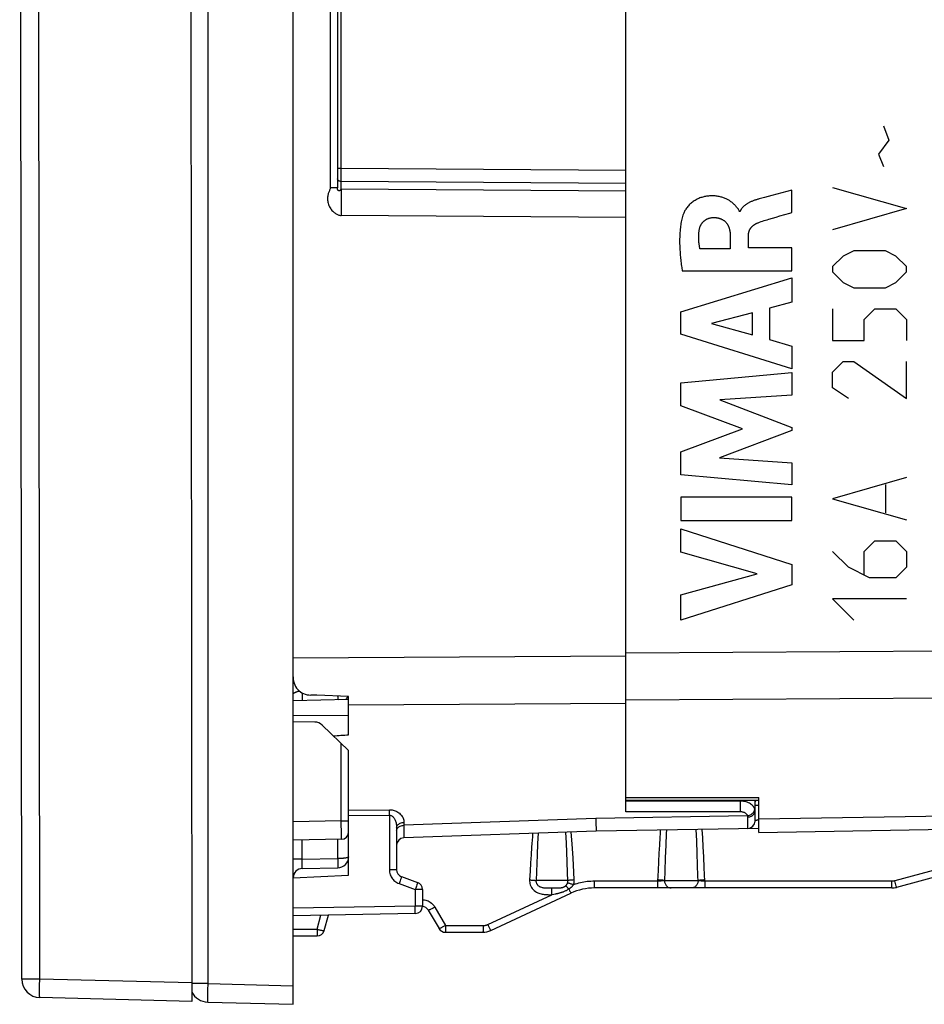
# Model space of a CAD drawing. Units: millimetres. Extents: x 174 to 304, y 149 to 230.
# Drawn here: x 175 to 200, y 149 to 176 of the extents above; entities that cross this region are included whole.
import ezdxf

# ---------------------------------------------------------------- set-up
doc = ezdxf.new("R2010")
doc.units = ezdxf.units.MM
doc.header["$LTSCALE"] = 30.734
for name, color, linetype in [('ASSI', 7, 'CONTINUOUS'), ('COPY_PUBLISH', 7, 'CONTINUOUS'), ('CURVE', 7, 'CONTINUOUS'), ('DRAFT', 7, 'CONTINUOUS'), ('RACCORDO', 7, 'CONTINUOUS')]:
    doc.layers.add(name, color=color, linetype=linetype)

msp = doc.modelspace()

# ---------------------------------------------------------------- linework, layer by layer
at = {"layer": 'ASSI', "color": 7, "linetype": 'CONTINUOUS'}
for p, q in [((175.243, 149.727), (175.187, 201.162)), ((179.79, 197.75), (179.844, 149.125)), ((191.588, 154.584), (191.588, 196.309)), ((191.588, 154.576), (195.188, 154.578)), ((195.188, 153.697), (195.188, 154.644)), ((195.188, 153.697), (202.588, 153.826)), ((179.844, 149.125), (175.731, 149.228))]:
    msp.add_line(p, q, dxfattribs=at)
at = {"layer": 'ASSI', "color": 250, "linetype": 'CONTINUOUS'}
for p, q in [((175.73, 149.728), (175.674, 201.163)), ((191.588, 158.568), (207.997, 158.672)), ((191.588, 157.29), (207.997, 157.388)), ((191.588, 154.643), (195.188, 154.644)), ((195.188, 154.065), (202.588, 154.196)), ((175.73, 149.728), (175.243, 149.727)), ((175.726, 149.518), (175.727, 149.6)), ((179.843, 149.625), (175.73, 149.728)), ((175.725, 149.442), (175.726, 149.518)), ((175.725, 149.375), (175.725, 149.442))]:
    msp.add_line(p, q, dxfattribs=at)
for points in [[(175.727, 149.6), (175.729, 149.685), (175.73, 149.728)], [(175.731, 149.228), (175.729, 149.23), (175.728, 149.236), (175.728, 149.245), (175.727, 149.258), (175.726, 149.275), (175.726, 149.295), (175.725, 149.319), (175.725, 149.346), (175.725, 149.375)]]:
    msp.add_lwpolyline(points, dxfattribs=at)
at = {"layer": 'ASSI', "color": 7, "linetype": 'CONTINUOUS'}
msp.add_arc((175.743, 149.728), 0.5, 180.0627, 268.5627, dxfattribs=at)
at = {"layer": 'COPY_PUBLISH', "color": 7, "linetype": 'CONTINUOUS'}
msp.add_line((182.588, 149.047), (182.588, 201.847), dxfattribs=at)
at = {"layer": 'CURVE', "color": 250, "linetype": 'CONTINUOUS'}
for p, q in [((198.569, 172.833), (198.712, 172.452)), ((198.712, 172.452), (198.426, 172.071)), ((198.426, 172.071), (198.569, 171.738)), ((195.546, 170.95), (195.34, 170.895)), ((195.95, 171.055), (195.546, 170.95)), ((196.082, 171.091), (195.95, 171.055)), ((196.082, 170.488), (196.082, 171.091)), ((197.188, 171.166), (199.188, 170.595)), ((195.34, 170.895), (195.197, 170.857)), ((194.682, 170.516), (194.664, 170.516)), ((195.659, 170.365), (195.762, 170.395)), ((195.762, 170.395), (196.028, 170.473)), ((196.028, 170.473), (196.082, 170.488)), ((199.188, 170.595), (197.188, 170.023)), ((194.417, 169.867), (194.417, 169.509)), ((194.908, 169.529), (194.908, 169.865)), ((194.417, 169.509), (193.594, 169.509)), ((196.082, 169.529), (194.908, 169.529)), ((196.082, 168.906), (196.082, 169.529)), ((197.76, 169.452), (197.474, 169.309)), ((198.617, 169.452), (197.76, 169.452)), ((198.902, 169.309), (198.617, 169.452)), ((197.474, 169.309), (197.188, 169.023)), ((199.188, 169.023), (198.902, 169.309)), ((193.118, 168.906), (196.082, 168.906)), ((197.188, 169.023), (197.188, 168.881)), ((197.188, 168.881), (197.474, 168.595)), ((198.902, 168.595), (199.188, 168.881)), ((199.188, 168.881), (199.188, 169.023)), ((193.083, 167.802), (196.082, 168.722)), ((196.082, 168.722), (196.082, 168.062)), ((197.474, 168.595), (197.76, 168.452)), ((198.617, 168.452), (198.902, 168.595)), ((197.76, 168.452), (198.617, 168.452)), ((196.082, 168.062), (195.483, 167.9)), ((193.083, 167.196), (193.083, 167.802)), ((195.02, 167.775), (193.907, 167.487)), ((195.02, 167.175), (195.02, 167.775)), ((195.483, 167.9), (195.483, 167.047)), ((197.188, 167.881), (197.188, 167.023)), ((198.045, 167.595), (198.331, 167.881)), ((198.331, 167.881), (198.902, 167.881)), ((198.902, 167.881), (199.188, 167.595)), ((193.907, 167.487), (195.02, 167.175)), ((198.045, 167.023), (198.045, 167.595)), ((199.188, 167.595), (199.188, 167.023)), ((196.082, 166.255), (193.083, 167.196)), ((195.483, 167.047), (196.082, 166.874)), ((197.188, 167.023), (198.045, 167.023)), ((196.082, 166.874), (196.082, 166.255)), ((197.188, 166.166), (197.474, 166.452)), ((197.474, 166.452), (197.76, 166.452)), ((197.76, 166.452), (199.188, 165.452)), ((199.188, 165.452), (199.188, 166.452)), ((193.083, 165.876), (196.082, 166.157)), ((196.082, 166.157), (196.082, 165.544)), ((197.188, 165.738), (197.188, 166.166)), ((193.083, 165.257), (193.083, 165.876)), ((197.617, 165.452), (197.188, 165.738)), ((196.082, 165.544), (194.132, 165.416)), ((194.132, 165.416), (196.082, 164.671)), ((194.748, 164.631), (193.083, 165.257)), ((193.083, 164.011), (194.748, 164.631)), ((196.082, 164.583), (194.124, 163.849)), ((196.082, 164.671), (196.082, 164.583)), ((193.083, 163.385), (193.083, 164.011)), ((194.124, 163.849), (196.082, 163.714)), ((196.082, 163.714), (196.082, 163.115)), ((196.082, 163.115), (193.083, 163.385)), ((199.188, 163.309), (197.188, 162.738)), ((198.617, 163.119), (198.617, 162.357)), ((193.082, 162.777), (193.082, 162.151)), ((196.082, 162.777), (193.082, 162.777)), ((196.082, 162.151), (196.082, 162.777)), ((197.188, 162.738), (199.188, 162.166)), ((193.082, 162.151), (196.082, 162.151)), ((193.083, 161.293), (193.083, 161.919)), ((193.083, 161.919), (196.082, 160.955)), ((198.045, 161.309), (198.331, 161.595)), ((198.331, 161.595), (198.902, 161.595)), ((198.902, 161.595), (199.188, 161.309)), ((195.147, 160.704), (193.083, 161.293)), ((197.617, 160.881), (197.188, 161.309)), ((198.045, 160.69), (198.045, 161.309)), ((199.188, 161.309), (199.188, 160.881)), ((196.082, 160.955), (196.082, 160.403)), ((198.188, 160.595), (197.617, 160.881)), ((199.188, 160.881), (198.902, 160.595)), ((193.083, 160.132), (195.147, 160.704)), ((198.902, 160.595), (198.188, 160.595)), ((196.082, 160.403), (193.083, 159.452)), ((193.083, 159.452), (193.083, 160.132)), ((197.188, 160.023), (197.76, 159.452)), ((199.188, 160.023), (197.188, 160.023))]:
    msp.add_line(p, q, dxfattribs=at)
for points in [[(194.664, 170.516), (194.662, 170.526), (194.659, 170.537), (194.655, 170.547), (194.65, 170.557), (194.644, 170.567), (194.637, 170.577), (194.63, 170.587), (194.622, 170.597), (194.606, 170.617), (194.597, 170.627), (194.589, 170.637), (194.58, 170.648), (194.57, 170.658), (194.561, 170.669), (194.551, 170.68), (194.537, 170.694), (194.523, 170.709), (194.507, 170.723), (194.491, 170.738), (194.474, 170.753), (194.456, 170.768), (194.436, 170.782), (194.416, 170.797), (194.394, 170.811), (194.377, 170.821), (194.36, 170.831), (194.342, 170.841), (194.322, 170.851), (194.303, 170.86), (194.282, 170.869), (194.261, 170.878), (194.239, 170.886), (194.216, 170.894), (194.192, 170.902), (194.168, 170.909), (194.143, 170.915), (194.116, 170.921), (194.089, 170.926), (194.062, 170.931), (194.033, 170.934), (194.01, 170.937), (193.986, 170.938), (193.961, 170.939), (193.936, 170.94), (193.91, 170.94), (193.884, 170.939), (193.857, 170.938), (193.83, 170.936), (193.802, 170.933), (193.773, 170.929), (193.749, 170.925), (193.724, 170.92), (193.699, 170.914), (193.673, 170.908), (193.648, 170.9), (193.622, 170.892), (193.596, 170.883), (193.57, 170.872), (193.544, 170.86), (193.518, 170.848), (193.492, 170.834), (193.467, 170.819), (193.442, 170.804), (193.418, 170.787), (193.394, 170.77), (193.372, 170.752), (193.349, 170.733), (193.328, 170.713), (193.308, 170.693), (193.288, 170.672), (193.269, 170.651), (193.251, 170.629), (193.235, 170.607), (193.219, 170.584), (193.205, 170.562), (193.191, 170.54), (193.179, 170.518), (193.168, 170.496), (193.158, 170.474), (193.149, 170.451)], [(195.197, 170.857), (195.179, 170.852), (195.162, 170.847), (195.145, 170.842), (195.128, 170.837), (195.112, 170.832), (195.096, 170.826), (195.076, 170.82), (195.057, 170.813), (195.038, 170.806), (195.02, 170.799), (195.002, 170.791), (194.984, 170.783), (194.967, 170.776), (194.95, 170.767), (194.933, 170.759), (194.916, 170.75), (194.9, 170.741), (194.884, 170.732), (194.871, 170.724), (194.858, 170.716), (194.846, 170.707), (194.833, 170.699), (194.821, 170.69), (194.81, 170.68), (194.798, 170.671), (194.787, 170.661), (194.776, 170.651), (194.765, 170.64), (194.756, 170.631), (194.748, 170.622), (194.74, 170.612), (194.732, 170.602), (194.725, 170.592), (194.717, 170.582), (194.71, 170.571), (194.704, 170.561), (194.698, 170.55), (194.692, 170.539), (194.687, 170.527), (194.682, 170.516)], [(193.149, 170.451), (193.137, 170.415), (193.126, 170.38), (193.116, 170.343), (193.106, 170.307), (193.098, 170.27), (193.09, 170.233), (193.083, 170.196), (193.077, 170.159), (193.072, 170.121), (193.067, 170.084), (193.062, 170.037), (193.058, 169.99), (193.054, 169.943), (193.052, 169.896), (193.049, 169.833), (193.048, 169.771), (193.047, 169.708), (193.048, 169.646), (193.05, 169.584), (193.053, 169.521), (193.055, 169.474), (193.058, 169.426), (193.062, 169.378), (193.066, 169.329), (193.07, 169.289), (193.074, 169.249), (193.078, 169.209), (193.083, 169.167), (193.088, 169.126), (193.093, 169.083), (193.099, 169.04), (193.105, 168.996), (193.118, 168.906)], [(193.576, 169.999), (193.578, 170.012), (193.58, 170.024), (193.582, 170.036), (193.584, 170.048), (193.587, 170.06), (193.591, 170.072), (193.594, 170.083), (193.598, 170.095), (193.602, 170.106), (193.607, 170.117), (193.611, 170.128), (193.616, 170.139), (193.622, 170.15), (193.627, 170.16), (193.633, 170.17), (193.639, 170.181), (193.646, 170.19), (193.653, 170.2), (193.66, 170.21), (193.667, 170.219), (193.675, 170.228), (193.683, 170.236), (193.691, 170.245), (193.699, 170.253), (193.708, 170.26), (193.717, 170.268), (193.726, 170.275), (193.735, 170.282), (193.745, 170.288), (193.754, 170.295), (193.764, 170.3), (193.774, 170.306), (193.784, 170.311), (193.795, 170.316), (193.805, 170.321), (193.816, 170.326), (193.827, 170.33), (193.838, 170.333), (193.849, 170.337), (193.86, 170.34), (193.871, 170.343), (193.882, 170.345), (193.893, 170.347), (193.905, 170.349), (193.916, 170.351), (193.928, 170.352), (193.939, 170.353), (193.951, 170.353)], [(193.951, 170.353), (193.968, 170.353), (193.985, 170.353), (194.002, 170.352), (194.019, 170.351), (194.033, 170.35), (194.047, 170.348), (194.061, 170.346), (194.075, 170.344), (194.089, 170.341), (194.103, 170.338), (194.117, 170.334), (194.13, 170.33), (194.144, 170.326), (194.157, 170.321), (194.17, 170.316), (194.182, 170.31), (194.194, 170.304), (194.206, 170.298), (194.218, 170.291), (194.229, 170.284), (194.24, 170.277), (194.25, 170.269), (194.261, 170.261), (194.27, 170.253), (194.28, 170.244), (194.289, 170.235), (194.298, 170.225), (194.307, 170.215), (194.316, 170.205), (194.324, 170.195), (194.331, 170.184), (194.339, 170.173), (194.346, 170.161), (194.352, 170.149), (194.359, 170.137), (194.365, 170.124), (194.37, 170.111), (194.376, 170.098), (194.381, 170.084), (194.385, 170.07), (194.39, 170.056), (194.394, 170.042), (194.397, 170.027), (194.401, 170.013), (194.404, 169.998), (194.406, 169.983), (194.409, 169.968), (194.411, 169.953), (194.413, 169.939), (194.414, 169.92), (194.416, 169.902), (194.417, 169.884), (194.417, 169.867)], [(194.908, 169.865), (194.908, 169.875), (194.909, 169.884), (194.909, 169.894), (194.91, 169.903), (194.911, 169.912), (194.913, 169.922), (194.914, 169.931), (194.916, 169.94), (194.918, 169.949), (194.92, 169.958), (194.922, 169.967), (194.925, 169.975), (194.928, 169.984), (194.931, 169.992), (194.934, 170.001), (194.938, 170.009), (194.941, 170.017), (194.945, 170.025), (194.95, 170.033), (194.954, 170.04), (194.959, 170.048), (194.964, 170.056), (194.969, 170.063), (194.974, 170.071), (194.98, 170.078), (194.985, 170.085), (194.991, 170.092), (194.998, 170.099), (195.004, 170.106), (195.011, 170.113), (195.018, 170.119), (195.025, 170.126), (195.032, 170.132), (195.04, 170.139), (195.048, 170.145), (195.056, 170.151), (195.064, 170.157), (195.073, 170.163), (195.082, 170.169), (195.091, 170.175), (195.1, 170.18), (195.109, 170.186), (195.119, 170.191), (195.129, 170.196), (195.14, 170.201), (195.15, 170.205), (195.161, 170.21), (195.172, 170.214)], [(195.172, 170.214), (195.212, 170.229), (195.251, 170.243), (195.292, 170.256), (195.333, 170.27), (195.374, 170.283), (195.415, 170.295), (195.458, 170.308)], [(195.458, 170.308), (195.557, 170.336), (195.659, 170.365)], [(193.594, 169.509), (193.59, 169.53), (193.587, 169.55), (193.584, 169.571), (193.581, 169.592), (193.578, 169.612), (193.576, 169.633), (193.573, 169.654), (193.571, 169.674), (193.57, 169.695), (193.568, 169.715), (193.567, 169.736), (193.566, 169.756), (193.566, 169.776), (193.565, 169.797), (193.565, 169.817), (193.565, 169.837), (193.566, 169.86), (193.567, 169.884), (193.568, 169.907), (193.569, 169.93), (193.571, 169.953), (193.573, 169.976), (193.576, 169.999)]]:
    msp.add_lwpolyline(points, dxfattribs=at)
at = {"layer": 'DRAFT', "color": 7, "linetype": 'CONTINUOUS'}
for p, q in [((183.171, 156.69), (182.588, 156.7)), ((182.588, 152.468), (184.088, 152.547))]:
    msp.add_line(p, q, dxfattribs=at)
msp.add_arc((183.166, 156.39), 0.3, 46.3157, 89, dxfattribs=at)
msp.add_ellipse((-1167.103, 175.447), major_axis=(1491.523, 0), ratio=0.030245, start_param=-0.437915, end_param=-0.437264, dxfattribs=at)
at = {"layer": 'RACCORDO', "color": 7, "linetype": 'CONTINUOUS'}
for p, q in [((175.243, 149.727), (175.187, 201.162)), ((179.79, 197.75), (179.844, 149.125)), ((191.588, 154.255), (191.588, 196.638)), ((182.588, 157.911), (182.588, 192.983)), ((183.788, 179.731), (183.788, 171.162)), ((184.088, 156.344), (184.088, 157.386)), ((184.088, 157.304), (182.59, 157.262)), ((183.373, 156.607), (184.088, 155.924)), ((184.088, 152.547), (184.088, 155.924)), ((191.588, 154.576), (195.188, 154.578)), ((195.088, 154.007), (195.088, 154.578)), ((195.188, 153.697), (195.188, 154.644)), ((185.388, 153.823), (185.388, 152.691)), ((190.788, 153.735), (185.581, 153.553)), ((195.188, 153.812), (190.788, 153.735)), ((195.188, 153.697), (202.588, 153.826)), ((183.892, 153.515), (182.588, 153.492)), ((202.588, 153.197), (198.92, 152.214)), ((182.834, 152.725), (183.793, 152.741)), ((185.52, 152.504), (185.957, 152.345)), ((186.088, 152.157), (186.088, 151.704)), ((187.935, 151.043), (190.107, 152.056)), ((198.79, 152.197), (190.741, 152.197)), ((185.892, 151.504), (182.588, 151.447)), ((183.428, 151.045), (183.54, 151.463)), ((186.246, 151.597), (186.535, 151.097)), ((186.708, 150.997), (187.724, 150.997)), ((182.588, 150.897), (183.235, 150.897)), ((179.844, 149.125), (175.731, 149.228)), ((180.275, 149.107), (182.588, 149.047))]:
    msp.add_line(p, q, dxfattribs=at)
at = {"layer": 'RACCORDO', "color": 250, "linetype": 'CONTINUOUS'}
for p, q in [((175.73, 149.728), (175.674, 201.163)), ((180.275, 197.249), (180.275, 149.607)), ((183.592, 179.73), (183.592, 171.162)), ((183.886, 171.538), (183.886, 179.423)), ((183.886, 171.683), (183.788, 171.683)), ((191.588, 171.627), (183.886, 171.683)), ((183.886, 171.119), (183.886, 171.538)), ((191.588, 171.274), (183.886, 171.329)), ((183.788, 171.162), (183.592, 171.162)), ((183.876, 171.11), (183.874, 171.107)), ((183.886, 171.119), (183.888, 170.967)), ((191.588, 171.063), (183.886, 171.119)), ((183.888, 170.967), (183.888, 170.794)), ((183.888, 170.794), (183.888, 170.607)), ((183.888, 170.607), (183.886, 170.412)), ((191.588, 170.356), (183.886, 170.412)), ((191.588, 158.568), (207.997, 158.672)), ((182.588, 158.431), (191.588, 158.488)), ((191.588, 157.29), (207.997, 157.388)), ((184.088, 157.158), (191.588, 157.202)), ((182.588, 156.871), (184.088, 156.878)), ((183.89, 154.015), (183.89, 156.113)), ((191.588, 154.643), (195.188, 154.644)), ((194.695, 154.548), (191.588, 154.546)), ((194.695, 154.578), (194.695, 154.548)), ((194.697, 154.455), (194.696, 154.505)), ((194.697, 154.401), (194.697, 154.455)), ((194.697, 154.347), (194.697, 154.401)), ((195.188, 154.434), (195.088, 154.434)), ((184.088, 154.308), (185.192, 154.317)), ((184.088, 154.16), (185.192, 154.168)), ((185.191, 154.223), (185.191, 154.274)), ((185.192, 154.168), (185.191, 154.223)), ((185.192, 154.168), (185.192, 152.691)), ((194.887, 154.154), (190.776, 154.081)), ((194.695, 154.257), (191.588, 154.255)), ((195.078, 154.314), (195.08, 154.333)), ((195.188, 154.065), (202.588, 154.196)), ((183.89, 154.015), (182.588, 153.992)), ((183.892, 153.623), (183.89, 154.015)), ((183.89, 154.015), (184.088, 154.015)), ((190.776, 154.081), (185.585, 153.894)), ((185.585, 153.974), (185.585, 153.894)), ((190.776, 154.081), (190.781, 153.933)), ((190.781, 153.933), (190.785, 153.797)), ((189.22, 153.68), (189.205, 153.399)), ((189.982, 153.414), (189.966, 153.707)), ((190.131, 153.497), (190.115, 153.712)), ((190.785, 153.797), (190.787, 153.758)), ((193.51, 153.471), (193.497, 153.782)), ((193.672, 153.557), (193.658, 153.785)), ((182.834, 152.975), (182.834, 153.496)), ((183.793, 152.991), (183.793, 153.513)), ((189.205, 153.399), (189.19, 153.09)), ((189.993, 153.169), (189.982, 153.414)), ((190.147, 153.262), (190.131, 153.497)), ((192.5, 153.36), (192.487, 153.139)), ((192.671, 153.357), (192.658, 153.017)), ((193.524, 153.122), (193.51, 153.471)), ((193.686, 153.309), (193.672, 153.557)), ((189.026, 153.094), (189.012, 152.878)), ((189.19, 153.09), (189.18, 152.87)), ((190.005, 152.901), (189.993, 153.169)), ((190.163, 153.005), (190.147, 153.262)), ((192.487, 153.139), (192.476, 152.908)), ((193.534, 152.829), (193.524, 153.122)), ((193.699, 153.037), (193.686, 153.309)), ((182.834, 152.975), (182.588, 152.975)), ((182.832, 152.831), (182.833, 152.889)), ((182.832, 152.798), (182.832, 152.831)), ((182.832, 152.77), (182.832, 152.798)), ((182.834, 152.975), (183.793, 152.991)), ((183.793, 152.991), (183.795, 152.914)), ((183.795, 152.914), (183.795, 152.866)), ((183.795, 152.866), (183.795, 152.824)), ((189.012, 152.878), (188.999, 152.651)), ((189.18, 152.87), (189.17, 152.638)), ((190.017, 152.607), (190.005, 152.901)), ((190.174, 152.819), (190.163, 153.005)), ((190.185, 152.622), (190.174, 152.819)), ((192.476, 152.908), (192.464, 152.666)), ((192.658, 153.017), (192.645, 152.653)), ((193.713, 152.739), (193.699, 153.037)), ((201.023, 152.966), (198.871, 152.389)), ((185.388, 152.691), (185.192, 152.691)), ((188.999, 152.651), (188.986, 152.414)), ((189.17, 152.638), (189.161, 152.397)), ((190.025, 152.397), (190.017, 152.607)), ((190.196, 152.414), (190.185, 152.622)), ((192.464, 152.666), (192.452, 152.379)), ((192.645, 152.653), (192.637, 152.397)), ((193.728, 152.379), (193.713, 152.739)), ((185.455, 152.316), (185.892, 152.157)), ((185.496, 152.43), (185.481, 152.387)), ((185.508, 152.464), (185.496, 152.43)), ((185.937, 152.282), (185.925, 152.25)), ((185.946, 152.309), (185.937, 152.282)), ((190.025, 152.397), (189.161, 152.397)), ((192.452, 152.379), (190.744, 152.379)), ((190.744, 152.331), (190.744, 152.379)), ((190.744, 152.287), (190.744, 152.331)), ((192.452, 152.331), (192.451, 152.287)), ((192.452, 152.379), (192.452, 152.331)), ((192.637, 152.397), (193.546, 152.397)), ((193.728, 152.379), (193.727, 152.331)), ((198.794, 152.379), (193.728, 152.379)), ((198.793, 152.287), (198.794, 152.331)), ((198.794, 152.331), (198.794, 152.379)), ((198.89, 152.321), (198.871, 152.389)), ((198.91, 152.249), (198.89, 152.321)), ((185.906, 152.196), (185.892, 152.157)), ((185.892, 152.157), (185.892, 151.704)), ((186.088, 152.157), (185.892, 152.157)), ((185.925, 152.25), (185.906, 152.196)), ((187.854, 151.207), (189.585, 152.014)), ((189.552, 152.197), (189.589, 152.197)), ((189.585, 152.061), (189.586, 152.104)), ((189.585, 152.014), (189.585, 152.061)), ((189.589, 152.197), (189.654, 152.197)), ((189.647, 152.028), (189.676, 152.034)), ((189.654, 152.197), (189.684, 152.197)), ((189.676, 152.034), (189.704, 152.04)), ((189.684, 152.197), (189.712, 152.198)), ((190.071, 152.124), (190.084, 152.098)), ((198.916, 152.227), (198.91, 152.249)), ((185.892, 151.704), (182.588, 151.647)), ((183.238, 151.079), (183.34, 151.46)), ((185.893, 151.642), (185.892, 151.704)), ((186.088, 151.704), (185.892, 151.704)), ((185.893, 151.604), (185.893, 151.642)), ((185.893, 151.57), (185.893, 151.604)), ((186.423, 151.679), (186.711, 151.179)), ((182.588, 151.079), (183.238, 151.079)), ((183.238, 151.079), (183.238, 151.031)), ((183.238, 151.031), (183.238, 150.986)), ((186.711, 151.179), (186.711, 151.131)), ((186.711, 151.179), (187.727, 151.179)), ((186.711, 151.131), (186.711, 151.087)), ((187.727, 151.179), (187.727, 151.131)), ((187.727, 151.131), (187.727, 151.087)), ((187.885, 151.143), (187.903, 151.106)), ((175.73, 149.728), (175.243, 149.727)), ((175.726, 149.518), (175.727, 149.6)), ((179.843, 149.625), (175.73, 149.728)), ((180.275, 149.607), (179.843, 149.607)), ((180.275, 149.607), (182.588, 149.546)), ((175.725, 149.442), (175.726, 149.518)), ((175.725, 149.375), (175.725, 149.442)), ((180.271, 149.396), (180.27, 149.32)), ((180.27, 149.32), (180.27, 149.254)), ((180.272, 149.478), (180.271, 149.396))]:
    msp.add_line(p, q, dxfattribs=at)
for points in [[(183.886, 171.329), (183.869, 171.331), (183.853, 171.334), (183.837, 171.339), (183.823, 171.346), (183.811, 171.355), (183.801, 171.365), (183.794, 171.376), (183.79, 171.388), (183.788, 171.4)], [(183.592, 171.162), (183.589, 171.146), (183.586, 171.129), (183.581, 171.112), (183.575, 171.095), (183.567, 171.077), (183.559, 171.059), (183.552, 171.04), (183.546, 171.021), (183.539, 171), (183.533, 170.978), (183.528, 170.956), (183.524, 170.932), (183.521, 170.908), (183.519, 170.882), (183.518, 170.855), (183.519, 170.827), (183.522, 170.799), (183.527, 170.769), (183.534, 170.738), (183.544, 170.706), (183.556, 170.676), (183.57, 170.646), (183.586, 170.618), (183.603, 170.592), (183.62, 170.568), (183.638, 170.546), (183.657, 170.527), (183.676, 170.508), (183.694, 170.492), (183.713, 170.477), (183.732, 170.464), (183.751, 170.452), (183.77, 170.442), (183.789, 170.433), (183.807, 170.425), (183.826, 170.419), (183.845, 170.414), (183.866, 170.412), (183.886, 170.412)], [(183.874, 171.107), (183.873, 171.106), (183.872, 171.104), (183.871, 171.102), (183.87, 171.1), (183.869, 171.098), (183.867, 171.097), (183.866, 171.095), (183.864, 171.093), (183.863, 171.091), (183.862, 171.089), (183.86, 171.088), (183.859, 171.086), (183.857, 171.084), (183.856, 171.083), (183.854, 171.082), (183.853, 171.08), (183.851, 171.079), (183.849, 171.078), (183.848, 171.077), (183.846, 171.077), (183.845, 171.076), (183.843, 171.075), (183.841, 171.075), (183.84, 171.074), (183.838, 171.074), (183.836, 171.073), (183.835, 171.073), (183.833, 171.073), (183.831, 171.073), (183.83, 171.073), (183.828, 171.074), (183.826, 171.074), (183.824, 171.075), (183.823, 171.075), (183.821, 171.076), (183.819, 171.077), (183.817, 171.078), (183.816, 171.079), (183.814, 171.08), (183.812, 171.082), (183.81, 171.083), (183.808, 171.085), (183.807, 171.087), (183.805, 171.089), (183.803, 171.091), (183.802, 171.093), (183.8, 171.096), (183.799, 171.099), (183.798, 171.101), (183.796, 171.104), (183.795, 171.107), (183.794, 171.11), (183.793, 171.113), (183.792, 171.116), (183.792, 171.119), (183.791, 171.123), (183.79, 171.126), (183.79, 171.13), (183.789, 171.135), (183.789, 171.139), (183.789, 171.144), (183.788, 171.15), (183.788, 171.156), (183.788, 171.162)], [(183.886, 171.12), (183.885, 171.119), (183.883, 171.118), (183.882, 171.117), (183.881, 171.116), (183.88, 171.115), (183.879, 171.114), (183.878, 171.113), (183.876, 171.11)], [(182.588, 157.463), (182.59, 157.464), (182.598, 157.469), (182.607, 157.475), (182.615, 157.48), (182.624, 157.484), (182.632, 157.489), (182.641, 157.493), (182.649, 157.497), (182.657, 157.501), (182.666, 157.505), (182.674, 157.508), (182.683, 157.511), (182.691, 157.514), (182.7, 157.517), (182.708, 157.52), (182.717, 157.523), (182.726, 157.525), (182.735, 157.528), (182.745, 157.53), (182.754, 157.532), (182.756, 157.532)], [(182.842, 157.269), (182.842, 157.282), (182.842, 157.305), (182.842, 157.328), (182.842, 157.352), (182.842, 157.376), (182.841, 157.4), (182.84, 157.424), (182.84, 157.447), (182.839, 157.469), (182.838, 157.478)], [(183.801, 157.296), (183.802, 157.299), (183.802, 157.321), (183.802, 157.344), (183.802, 157.368), (183.801, 157.392), (183.801, 157.396)], [(195.08, 154.333), (195.071, 154.357), (195.059, 154.38), (195.044, 154.402), (195.027, 154.422), (195.008, 154.441), (194.986, 154.459), (194.962, 154.475), (194.936, 154.491), (194.908, 154.505), (194.877, 154.517), (194.844, 154.528), (194.809, 154.536), (194.772, 154.543), (194.734, 154.547), (194.695, 154.548)], [(194.696, 154.505), (194.696, 154.528), (194.695, 154.548)], [(195.113, 154.578), (195.103, 154.558), (195.095, 154.533)], [(185.191, 154.274), (185.192, 154.304), (185.192, 154.317)], [(185.192, 154.317), (185.217, 154.316), (185.243, 154.314), (185.268, 154.311), (185.295, 154.305), (185.321, 154.298), (185.347, 154.289), (185.373, 154.279), (185.398, 154.266), (185.423, 154.252), (185.446, 154.236), (185.468, 154.219), (185.488, 154.2), (185.507, 154.179), (185.524, 154.158), (185.539, 154.135), (185.552, 154.111), (185.563, 154.086), (185.572, 154.06), (185.579, 154.032), (185.583, 154.004), (185.585, 153.974)], [(185.192, 154.168), (185.204, 154.168), (185.217, 154.166), (185.23, 154.162), (185.243, 154.157), (185.256, 154.15), (185.27, 154.141), (185.282, 154.13), (185.295, 154.118), (185.307, 154.103), (185.319, 154.087), (185.33, 154.069), (185.34, 154.05), (185.349, 154.03), (185.358, 154.008), (185.365, 153.985), (185.372, 153.961), (185.377, 153.936), (185.382, 153.91), (185.385, 153.882), (185.387, 153.853), (185.388, 153.823)], [(194.695, 154.257), (194.696, 154.277), (194.696, 154.298), (194.697, 154.347)], [(194.887, 154.154), (194.883, 154.165), (194.877, 154.176), (194.87, 154.187), (194.861, 154.197), (194.851, 154.206), (194.841, 154.215), (194.829, 154.223), (194.816, 154.23), (194.801, 154.237), (194.786, 154.242), (194.77, 154.248), (194.752, 154.252), (194.734, 154.255), (194.715, 154.256), (194.695, 154.257)], [(194.887, 154.154), (194.913, 154.159), (194.938, 154.167), (194.962, 154.177), (194.985, 154.189), (195.006, 154.203), (195.024, 154.219), (195.041, 154.236), (195.055, 154.254), (195.066, 154.274), (195.074, 154.294), (195.078, 154.314)], [(194.892, 154.123), (194.892, 154.126), (194.891, 154.129), (194.891, 154.133), (194.891, 154.136), (194.89, 154.14), (194.89, 154.143), (194.889, 154.147), (194.888, 154.15), (194.887, 154.154)], [(194.892, 154.123), (194.917, 154.124), (194.943, 154.128), (194.967, 154.135), (194.99, 154.144), (195.012, 154.155), (195.031, 154.169), (195.048, 154.184), (195.062, 154.201), (195.073, 154.219), (195.082, 154.238), (195.087, 154.257), (195.088, 154.277)], [(194.892, 153.807), (194.892, 153.809), (194.892, 153.815), (194.892, 153.826), (194.892, 154.123)], [(195.088, 154.277), (195.088, 154.284), (195.088, 154.29), (195.087, 154.296), (195.086, 154.302), (195.086, 154.309), (195.084, 154.315), (195.083, 154.321), (195.081, 154.327), (195.08, 154.333)], [(185.388, 153.823), (185.39, 153.842), (185.395, 153.861), (185.403, 153.88), (185.414, 153.897), (185.429, 153.914), (185.446, 153.928), (185.465, 153.941), (185.486, 153.952), (185.509, 153.961), (185.534, 153.968), (185.559, 153.972), (185.585, 153.974)], [(185.429, 153.834), (185.446, 153.849), (185.465, 153.862), (185.486, 153.873), (185.509, 153.882), (185.534, 153.888), (185.559, 153.892), (185.585, 153.894)], [(185.585, 153.894), (185.582, 153.581), (185.582, 153.566), (185.581, 153.557), (185.581, 153.553)], [(195.14, 154.03), (195.136, 154.029), (195.132, 154.027), (195.128, 154.026), (195.124, 154.024), (195.121, 154.023), (195.117, 154.021), (195.114, 154.02), (195.111, 154.019), (195.108, 154.017), (195.105, 154.016), (195.102, 154.015), (195.1, 154.013), (195.098, 154.012), (195.096, 154.011), (195.094, 154.01), (195.092, 154.009), (195.091, 154.009), (195.09, 154.008), (195.089, 154.007), (195.089, 154.007), (195.088, 154.007), (195.088, 154.007)], [(195.188, 154.046), (195.187, 154.046), (195.182, 154.044), (195.177, 154.043), (195.172, 154.041), (195.167, 154.04), (195.163, 154.038), (195.158, 154.037), (195.153, 154.035), (195.149, 154.033), (195.144, 154.032), (195.14, 154.03)], [(183.892, 153.515), (183.892, 153.517), (183.892, 153.522), (183.892, 153.531), (183.892, 153.543), (183.892, 153.623)], [(185.388, 153.743), (185.39, 153.762), (185.395, 153.781), (185.403, 153.8), (185.414, 153.818), (185.429, 153.834)], [(189.068, 153.675), (189.061, 153.586), (189.047, 153.398)], [(190.787, 153.758), (190.787, 153.745), (190.788, 153.738), (190.788, 153.735)], [(192.524, 153.766), (192.518, 153.668), (192.512, 153.568), (192.5, 153.36)], [(192.689, 153.768), (192.684, 153.67), (192.671, 153.357)], [(189.047, 153.398), (189.04, 153.299), (189.026, 153.094)], [(182.833, 152.889), (182.833, 152.953), (182.834, 152.975)], [(184.088, 153.041), (184.087, 153.038), (184.085, 153.034), (184.081, 153.031), (184.076, 153.027), (184.07, 153.024), (184.063, 153.021), (184.055, 153.019), (184.047, 153.016), (184.038, 153.014), (184.028, 153.011), (184.018, 153.009), (184.008, 153.007), (183.998, 153.006), (183.987, 153.004), (183.976, 153.002), (183.965, 153.001), (183.954, 153), (183.943, 152.999), (183.933, 152.998), (183.922, 152.997), (183.911, 152.996), (183.901, 152.995), (183.89, 152.994), (183.88, 152.994), (183.87, 152.993), (183.86, 152.993), (183.851, 152.993), (183.841, 152.992), (183.832, 152.992), (183.822, 152.992), (183.813, 152.992), (183.803, 152.991), (183.793, 152.991)], [(183.795, 152.824), (183.795, 152.789), (183.795, 152.775), (183.795, 152.763), (183.795, 152.754), (183.794, 152.747), (183.794, 152.743), (183.793, 152.741)], [(193.546, 152.397), (193.543, 152.509), (193.534, 152.829)], [(182.834, 152.725), (182.833, 152.726), (182.833, 152.728), (182.833, 152.733), (182.833, 152.74), (182.832, 152.748), (182.832, 152.758), (182.832, 152.77)], [(185.192, 152.691), (185.194, 152.656), (185.198, 152.621), (185.205, 152.588), (185.215, 152.556), (185.228, 152.526), (185.242, 152.497), (185.258, 152.47), (185.276, 152.446), (185.296, 152.423), (185.316, 152.401), (185.339, 152.381), (185.364, 152.363), (185.392, 152.345), (185.422, 152.33), (185.455, 152.316)], [(185.481, 152.387), (185.464, 152.34), (185.455, 152.316)], [(185.52, 152.504), (185.52, 152.502), (185.518, 152.497), (185.516, 152.489), (185.512, 152.478), (185.508, 152.464)], [(185.957, 152.345), (185.957, 152.343), (185.956, 152.34), (185.954, 152.335), (185.952, 152.328), (185.949, 152.319), (185.946, 152.309)], [(188.986, 152.414), (189.009, 152.413), (189.032, 152.411), (189.055, 152.41), (189.076, 152.408), (189.096, 152.406), (189.115, 152.404), (189.132, 152.401), (189.148, 152.399), (189.161, 152.397)], [(188.986, 152.414), (188.986, 152.381), (188.989, 152.348), (188.996, 152.314), (189.006, 152.28), (189.02, 152.246), (189.038, 152.214), (189.06, 152.183), (189.086, 152.153), (189.113, 152.127), (189.143, 152.104), (189.175, 152.085), (189.207, 152.068), (189.238, 152.055), (189.268, 152.045), (189.298, 152.037), (189.326, 152.03), (189.354, 152.026), (189.381, 152.022), (189.408, 152.02), (189.433, 152.018), (189.458, 152.016), (189.482, 152.016), (189.505, 152.015), (189.547, 152.015)], [(189.161, 152.397), (189.16, 152.38), (189.162, 152.364), (189.165, 152.347), (189.17, 152.33), (189.178, 152.313), (189.188, 152.296), (189.2, 152.281), (189.214, 152.266), (189.23, 152.253), (189.248, 152.242), (189.267, 152.232), (189.286, 152.224), (189.306, 152.217), (189.325, 152.212), (189.345, 152.208), (189.365, 152.205), (189.386, 152.203), (189.406, 152.201), (189.427, 152.199), (189.449, 152.198), (189.47, 152.198), (189.491, 152.197), (189.512, 152.197), (189.552, 152.197)], [(189.959, 152.251), (189.963, 152.254), (189.968, 152.258), (189.972, 152.262), (189.976, 152.266), (189.98, 152.27), (189.984, 152.275), (189.987, 152.28), (189.991, 152.285), (189.995, 152.29), (189.998, 152.296), (190.002, 152.302), (190.005, 152.309), (190.009, 152.316), (190.012, 152.323), (190.015, 152.33)], [(190.015, 152.33), (190.017, 152.336), (190.019, 152.343), (190.02, 152.349), (190.022, 152.354), (190.023, 152.36), (190.024, 152.366), (190.024, 152.371), (190.025, 152.377), (190.025, 152.382), (190.025, 152.387), (190.025, 152.392), (190.025, 152.397)], [(190.176, 152.281), (190.154, 152.289), (190.133, 152.296), (190.112, 152.303), (190.092, 152.309), (190.073, 152.315), (190.056, 152.32), (190.04, 152.324), (190.026, 152.328), (190.015, 152.33)], [(190.196, 152.414), (190.172, 152.413), (190.15, 152.411), (190.128, 152.41), (190.106, 152.408), (190.087, 152.406), (190.068, 152.404), (190.052, 152.401), (190.037, 152.399), (190.025, 152.397)], [(190.049, 152.171), (190.058, 152.177), (190.067, 152.183), (190.075, 152.189), (190.084, 152.196), (190.092, 152.202), (190.101, 152.208), (190.11, 152.215), (190.118, 152.223), (190.127, 152.23), (190.135, 152.238), (190.144, 152.246), (190.152, 152.254), (190.16, 152.263), (190.168, 152.272), (190.176, 152.281)], [(190.176, 152.281), (190.18, 152.294), (190.184, 152.306), (190.187, 152.318), (190.189, 152.33), (190.191, 152.341), (190.193, 152.352), (190.194, 152.363), (190.195, 152.374), (190.196, 152.384), (190.196, 152.395), (190.196, 152.404), (190.196, 152.414)], [(190.744, 152.379), (190.694, 152.378), (190.645, 152.376), (190.596, 152.373), (190.548, 152.368), (190.5, 152.362), (190.453, 152.354), (190.406, 152.345), (190.36, 152.335), (190.313, 152.324), (190.267, 152.311), (190.222, 152.297), (190.176, 152.281)], [(190.741, 152.197), (190.741, 152.198), (190.742, 152.203), (190.742, 152.21), (190.742, 152.221), (190.743, 152.234), (190.743, 152.249), (190.744, 152.287)], [(192.451, 152.287), (192.451, 152.249), (192.45, 152.234), (192.45, 152.221), (192.45, 152.21), (192.449, 152.203), (192.449, 152.198), (192.448, 152.197)], [(192.637, 152.397), (192.63, 152.395), (192.621, 152.394), (192.612, 152.392), (192.602, 152.391), (192.591, 152.389), (192.579, 152.388), (192.567, 152.387), (192.554, 152.386), (192.54, 152.384), (192.526, 152.383), (192.512, 152.382), (192.497, 152.381), (192.482, 152.381), (192.467, 152.38), (192.452, 152.379)], [(192.637, 152.397), (192.625, 152.399), (192.609, 152.402), (192.592, 152.404), (192.572, 152.406), (192.55, 152.408), (192.527, 152.41), (192.503, 152.412), (192.479, 152.413), (192.453, 152.414)], [(192.637, 152.397), (192.638, 152.376), (192.641, 152.355), (192.646, 152.335), (192.653, 152.315), (192.661, 152.297), (192.672, 152.279), (192.684, 152.263), (192.697, 152.248), (192.712, 152.235), (192.727, 152.223), (192.744, 152.214), (192.762, 152.206), (192.78, 152.201), (192.799, 152.198), (192.818, 152.197)], [(193.546, 152.397), (193.545, 152.376), (193.542, 152.355), (193.537, 152.335), (193.531, 152.315), (193.522, 152.297), (193.511, 152.279), (193.499, 152.263), (193.486, 152.248), (193.471, 152.235), (193.455, 152.223), (193.438, 152.214), (193.42, 152.206), (193.401, 152.201), (193.382, 152.198), (193.363, 152.197)], [(193.728, 152.379), (193.713, 152.38), (193.698, 152.381), (193.683, 152.381), (193.668, 152.382), (193.654, 152.383), (193.64, 152.384), (193.627, 152.386), (193.614, 152.387), (193.602, 152.388), (193.591, 152.389), (193.58, 152.391), (193.57, 152.392), (193.561, 152.394), (193.553, 152.395), (193.546, 152.397)], [(193.726, 152.414), (193.701, 152.413), (193.676, 152.412), (193.653, 152.41), (193.63, 152.408), (193.609, 152.406), (193.59, 152.404), (193.573, 152.402), (193.559, 152.399), (193.547, 152.397)], [(193.727, 152.331), (193.727, 152.287), (193.727, 152.267), (193.726, 152.249), (193.726, 152.234), (193.726, 152.221), (193.725, 152.21), (193.725, 152.203), (193.725, 152.198), (193.724, 152.197)], [(198.79, 152.197), (198.791, 152.198), (198.791, 152.203), (198.792, 152.21), (198.792, 152.221), (198.792, 152.234), (198.793, 152.249), (198.793, 152.287)], [(198.871, 152.389), (198.865, 152.388), (198.859, 152.386), (198.853, 152.385), (198.847, 152.384), (198.841, 152.383), (198.835, 152.382), (198.828, 152.381), (198.822, 152.381), (198.815, 152.38), (198.808, 152.38), (198.801, 152.379), (198.794, 152.379)], [(189.547, 152.015), (189.567, 152.014), (189.585, 152.014)], [(189.585, 152.014), (189.601, 152.018), (189.647, 152.028)], [(189.586, 152.104), (189.586, 152.141), (189.587, 152.157), (189.587, 152.17), (189.587, 152.181), (189.588, 152.189), (189.588, 152.194), (189.589, 152.197)], [(189.704, 152.04), (189.719, 152.044), (189.733, 152.047), (189.748, 152.051), (189.762, 152.054), (189.777, 152.058), (189.793, 152.062), (189.808, 152.066), (189.823, 152.071), (189.838, 152.075), (189.854, 152.08), (189.869, 152.085), (189.884, 152.091), (189.9, 152.097), (189.916, 152.103), (189.932, 152.11), (189.949, 152.117), (189.966, 152.125), (189.983, 152.133), (189.999, 152.142), (190.016, 152.151), (190.032, 152.161), (190.049, 152.171)], [(189.712, 152.198), (189.726, 152.198), (189.739, 152.198), (189.753, 152.199), (189.766, 152.199), (189.779, 152.2), (189.791, 152.201), (189.804, 152.202), (189.816, 152.203), (189.827, 152.204), (189.839, 152.205), (189.85, 152.207), (189.861, 152.209), (189.872, 152.211), (189.882, 152.214), (189.893, 152.217), (189.903, 152.22), (189.913, 152.224), (189.923, 152.229), (189.933, 152.233), (189.942, 152.239), (189.951, 152.244), (189.959, 152.251)], [(190.049, 152.171), (190.036, 152.184), (190.025, 152.196), (190.013, 152.207), (190.002, 152.217), (189.992, 152.226), (189.982, 152.234), (189.974, 152.241), (189.966, 152.246), (189.959, 152.251)], [(190.049, 152.171), (190.057, 152.155), (190.071, 152.124)], [(190.084, 152.098), (190.09, 152.087), (190.094, 152.078), (190.099, 152.07), (190.102, 152.064), (190.104, 152.059), (190.106, 152.057), (190.107, 152.056)], [(198.92, 152.214), (198.919, 152.215), (198.918, 152.219), (198.916, 152.227)], [(186.088, 151.879), (186.111, 151.878), (186.144, 151.873), (186.177, 151.866), (186.208, 151.857), (186.239, 151.845), (186.269, 151.83), (186.299, 151.811), (186.328, 151.79), (186.354, 151.767), (186.379, 151.74), (186.402, 151.711), (186.423, 151.679)], [(185.892, 151.504), (185.892, 151.505), (185.892, 151.509), (185.893, 151.514), (185.893, 151.521), (185.893, 151.531), (185.893, 151.542), (185.893, 151.57)], [(186.423, 151.679), (186.4, 151.667), (186.378, 151.654), (186.357, 151.643), (186.337, 151.632), (186.318, 151.623), (186.301, 151.615), (186.286, 151.608), (186.272, 151.602), (186.262, 151.598), (186.254, 151.596), (186.248, 151.596), (186.246, 151.597)], [(187.727, 151.179), (187.738, 151.179), (187.749, 151.18), (187.759, 151.181), (187.769, 151.182), (187.778, 151.184), (187.787, 151.185), (187.796, 151.187), (187.804, 151.189), (187.813, 151.192), (187.82, 151.194), (187.828, 151.197), (187.835, 151.199), (187.842, 151.202), (187.848, 151.205), (187.854, 151.207)], [(187.854, 151.207), (187.865, 151.185), (187.885, 151.143)], [(183.238, 150.986), (183.237, 150.949), (183.237, 150.933), (183.236, 150.92), (183.236, 150.91), (183.236, 150.903), (183.235, 150.898), (183.235, 150.897)], [(183.238, 151.079), (183.263, 151.073), (183.287, 151.067), (183.31, 151.061), (183.332, 151.056), (183.353, 151.052), (183.371, 151.049), (183.388, 151.046), (183.402, 151.044), (183.413, 151.043), (183.421, 151.043), (183.426, 151.043), (183.428, 151.045)], [(186.711, 151.179), (186.693, 151.169), (186.676, 151.159), (186.658, 151.15), (186.642, 151.141), (186.625, 151.132), (186.61, 151.125), (186.596, 151.118), (186.583, 151.112), (186.571, 151.107), (186.561, 151.102), (186.552, 151.099), (186.545, 151.097), (186.54, 151.096), (186.536, 151.096), (186.535, 151.097)], [(186.711, 151.087), (186.71, 151.049), (186.71, 151.033), (186.709, 151.02), (186.709, 151.01), (186.709, 151.003), (186.708, 150.998), (186.708, 150.997)], [(187.727, 151.087), (187.726, 151.049), (187.726, 151.034), (187.726, 151.021), (187.725, 151.01), (187.725, 151.003), (187.724, 150.998), (187.724, 150.997)], [(187.903, 151.106), (187.91, 151.09), (187.917, 151.076), (187.923, 151.064), (187.928, 151.055), (187.932, 151.049), (187.934, 151.045), (187.935, 151.043)], [(175.727, 149.6), (175.729, 149.685), (175.73, 149.728)], [(180.275, 149.607), (180.274, 149.563), (180.272, 149.478)], [(175.731, 149.228), (175.729, 149.23), (175.728, 149.236), (175.728, 149.245), (175.727, 149.258), (175.726, 149.275), (175.726, 149.295), (175.725, 149.319), (175.725, 149.346), (175.725, 149.375)], [(180.27, 149.254), (180.27, 149.224), (180.27, 149.198), (180.27, 149.174), (180.271, 149.154), (180.271, 149.137), (180.272, 149.124), (180.273, 149.115), (180.274, 149.109), (180.275, 149.107)]]:
    msp.add_lwpolyline(points, dxfattribs=at)
at = {"layer": 'RACCORDO', "color": 7, "linetype": 'CONTINUOUS'}
for points in [[(182.588, 157.911), (182.591, 157.853), (182.599, 157.798), (182.612, 157.746), (182.63, 157.698), (182.653, 157.652), (182.68, 157.611), (182.711, 157.573), (182.746, 157.54), (182.784, 157.51), (182.825, 157.484), (182.869, 157.462), (182.916, 157.445), (182.963, 157.432), (183.012, 157.424), (183.062, 157.42)], [(184.088, 157.386), (183.232, 157.414), (183.062, 157.42)]]:
    msp.add_lwpolyline(points, dxfattribs=at)
for centre, radius, start, end in [((183.788, 157.491), 0.3, 320.745, 339.6133), ((194.888, 154.007), 0.2, 271, 360), ((183.888, 153.715), 0.2, 271, 360), ((185.588, 153.353), 0.2, 92, 180), ((183.788, 153.041), 0.3, 271, 360), ((182.838, 152.475), 0.25, 91, 180), ((185.588, 152.691), 0.2, 180, 250), ((185.888, 152.157), 0.2, 0, 70), ((190.741, 150.697), 1.5, 90, 115), ((198.79, 152.697), 0.5, 270, 285), ((185.888, 151.704), 0.2, 271, 360), ((186.073, 151.497), 0.2, 30, 85.6839), ((183.235, 151.097), 0.2, 270, 345), ((186.708, 151.197), 0.2, 210, 270), ((187.724, 151.497), 0.5, 270, 295), ((175.743, 149.728), 0.5, 180.0627, 268.5627), ((180.288, 149.607), 0.5, 207.0885, 268.5)]:
    msp.add_arc(centre, radius, start, end, dxfattribs=at)

doc.saveas('drawing.dxf')
